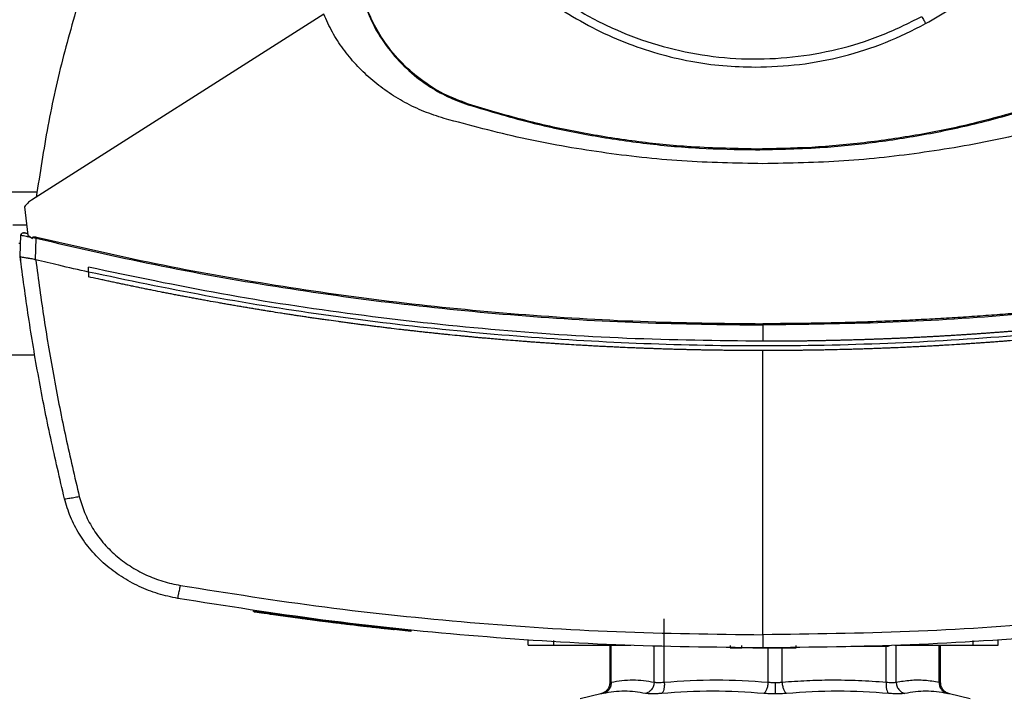
# Model space of a CAD drawing. Extents: x 0.4 to 10.6, y 0.4 to 8.1.
# Drawn here: x 7.2 to 7.5, y 5.9 to 6.1 of the extents above; entities that cross this region are included whole.
import ezdxf

# ---------------------------------------------------------------- set-up
doc = ezdxf.new("R2010")
doc.units = 0
doc.linetypes.add('SLD-SOLID', pattern=[0])
doc.layers.get('0').update_dxf_attribs({"linetype": 'CONTINUOUS'})

msp = doc.modelspace()

# ---------------------------------------------------------------- linework, layer by layer
at = {"color": 7, "linetype": 'SLD-SOLID'}
for p, q in [((7.32667, 6.0972), (7.24414, 6.04466)), ((7.36746, 6.07159), (7.36753, 6.0718)), ((7.44863, 6.05909), (7.44863, 6.05888)), ((7.24214, 6.04274), (7.24304, 6.03477)), ((7.23882, 6.03767), (7.24271, 6.03767)), ((7.24088, 6.02886), (7.24111, 6.03477)), ((7.24251, 6.0353), (7.24226, 6.03534)), ((7.24299, 6.03523), (7.24251, 6.0353)), ((7.24304, 6.03477), (7.24435, 6.03378)), ((7.24435, 6.03378), (7.24441, 6.0341)), ((7.24441, 6.0341), (7.24544, 6.03389)), ((7.24521, 6.02781), (7.24544, 6.03389)), ((7.24087, 6.02886), (7.24092, 6.03021)), ((7.24088, 6.02886), (7.24088, 6.02886)), ((7.24093, 6.03021), (7.24092, 6.03021)), ((7.24106, 6.02746), (7.24104, 6.02746)), ((7.24521, 6.02781), (7.24529, 6.02779)), ((7.26019, 6.02434), (7.26019, 6.02569)), ((7.26019, 6.02434), (7.26019, 6.02299)), ((7.26021, 6.02298), (7.26019, 6.02299)), ((7.45074, 6.00938), (7.45074, 6.00477)), ((7.23647, 6.00093), (7.24507, 6.00093)), ((7.45074, 5.92188), (7.45074, 6.00214)), ((7.30681, 5.9286), (7.30676, 5.92834)), ((7.30694, 5.92858), (7.3069, 5.92832)), ((7.30695, 5.92858), (7.30691, 5.92832)), ((7.30707, 5.92856), (7.30702, 5.9283)), ((7.32977, 5.92548), (7.32942, 5.92553)), ((7.32987, 5.9252), (7.32991, 5.92546)), ((7.33003, 5.92518), (7.33007, 5.92544)), ((7.33016, 5.92517), (7.3302, 5.92543)), ((7.42288, 5.9085), (7.42288, 5.92636)), ((7.33306, 5.92482), (7.33269, 5.92486)), ((7.35133, 5.92305), (7.33273, 5.92512)), ((7.34648, 5.92329), (7.34652, 5.92355)), ((7.3513, 5.92279), (7.34648, 5.92331)), ((7.3513, 5.92279), (7.35133, 5.92305)), ((7.35133, 5.92305), (7.35136, 5.92318)), ((7.38442, 5.91894), (7.38442, 5.92025)), ((7.39164, 5.91894), (7.39164, 5.92025)), ((7.51001, 5.92025), (7.51001, 5.91894)), ((7.51723, 5.91894), (7.51723, 5.92025)), ((7.39164, 5.91894), (7.41344, 5.91894)), ((7.40749, 5.91894), (7.40749, 5.90837)), ((7.41011, 5.91894), (7.41011, 5.91881)), ((7.44149, 5.91881), (7.44149, 5.91815)), ((7.44149, 5.91815), (7.44483, 5.91815)), ((7.44483, 5.91815), (7.44483, 5.91881)), ((7.45331, 5.91815), (7.45469, 5.91815)), ((7.46016, 5.91815), (7.46016, 5.91881)), ((7.47561, 5.91868), (7.48475, 5.91868)), ((7.48643, 5.91881), (7.48643, 5.91868)), ((7.48804, 5.91894), (7.51001, 5.91894)), ((7.49154, 5.91881), (7.49154, 5.91894)), ((7.50094, 5.90836), (7.50094, 5.91894)), ((7.40496, 5.90517), (7.39913, 5.90381)), ((7.50931, 5.90381), (7.50348, 5.90517))]:
    msp.add_line(p, q, dxfattribs=at)
at = {"color": 8, "linetype": 'SLD-SOLID'}
for p, q in [((7.24569, 6.04692), (7.23584, 6.04692)), ((7.24102, 6.03242), (7.24051, 6.03242)), ((7.51222, 5.92029), (7.51236, 5.92008)), ((7.40789, 5.9085), (7.40789, 5.91894)), ((7.42004, 5.9085), (7.42004, 5.91868)), ((7.45221, 5.9085), (7.45221, 5.91815)), ((7.45623, 5.9085), (7.45623, 5.91815)), ((7.48556, 5.9085), (7.48556, 5.91868)), ((7.4884, 5.9085), (7.4884, 5.91881)), ((7.50054, 5.9085), (7.50054, 5.91894))]:
    msp.add_line(p, q, dxfattribs=at)
at = {"color": 7, "linetype": 'SLD-SOLID'}
for points, knots in [([(7.40164, 6.26855), (7.39797, 6.26636), (7.39062, 6.26197), (7.3808, 6.25364), (7.37208, 6.2442), (7.36469, 6.23368), (7.35874, 6.22228), (7.35432, 6.21021), (7.35151, 6.19766), (7.35037, 6.18486), (7.35091, 6.17201), (7.35312, 6.15935), (7.35696, 6.14708), (7.36237, 6.13542), (7.36926, 6.12456), (7.37751, 6.1147), (7.38697, 6.106), (7.39749, 6.0986), (7.40888, 6.09265), (7.42096, 6.08823), (7.4335, 6.08542), (7.44631, 6.08428), (7.45916, 6.08481), (7.47181, 6.08704), (7.48412, 6.09081), (7.49179, 6.09462), (7.49562, 6.09653)], [0, 0, 0, 0, 0.041667, 0.083333, 0.125, 0.166667, 0.208333, 0.25, 0.291667, 0.333333, 0.375, 0.416667, 0.458333, 0.5, 0.541667, 0.583333, 0.625, 0.666667, 0.708333, 0.75, 0.791667, 0.833333, 0.875, 0.916667, 0.958333, 1, 1, 1, 1]), ([(7.34831, 6.18254), (7.3484, 6.17948), (7.34856, 6.17336), (7.34988, 6.16412), (7.35206, 6.15482), (7.35523, 6.14549), (7.35939, 6.13634), (7.36454, 6.12752), (7.37062, 6.11919), (7.37757, 6.11148), (7.38527, 6.10453), (7.39361, 6.09845), (7.40243, 6.0933), (7.41158, 6.08914), (7.42091, 6.08597), (7.43021, 6.08379), (7.43945, 6.08247), (7.44557, 6.08231), (7.44863, 6.08223)], [0, 0, 0, 0, 0.058247, 0.116497, 0.177469, 0.239988, 0.303803, 0.368625, 0.434138, 0.5, 0.565862, 0.631375, 0.696197, 0.760012, 0.822531, 0.883503, 0.94175, 1, 1, 1, 1]), ([(7.49672, 6.09451), (7.49922, 6.09595), (7.50426, 6.09887), (7.51135, 6.10409), (7.51808, 6.10996), (7.52432, 6.1165), (7.53, 6.12364), (7.53503, 6.13129), (7.53933, 6.13937), (7.54287, 6.14777), (7.54562, 6.15639), (7.54754, 6.16511), (7.54873, 6.17383), (7.54887, 6.17965), (7.54894, 6.18254)], [0, 0, 0, 0, 0.080697, 0.162536, 0.245443, 0.329882, 0.414764, 0.5, 0.58523, 0.670112, 0.754557, 0.837458, 0.9193, 1, 1, 1, 1]), ([(7.25872, 6.10516), (7.2568, 6.09863), (7.25296, 6.08557), (7.24852, 6.06564), (7.24648, 6.05221), (7.24545, 6.0455)], [0, 0, 0, 0, 0.333976, 0.667401, 1, 1, 1, 1]), ([(7.33775, 6.10129), (7.33865, 6.0989), (7.34047, 6.09405), (7.34469, 6.08752), (7.34991, 6.08169), (7.35562, 6.07718), (7.36154, 6.07376), (7.36548, 6.07232), (7.36746, 6.07159)], [0, 0, 0, 0, 0.175427, 0.355941, 0.531367, 0.711874, 0.854591, 1, 1, 1, 1]), ([(7.36753, 6.0718), (7.36515, 6.07269), (7.36032, 6.0745), (7.35382, 6.0787), (7.34801, 6.08388), (7.34352, 6.08957), (7.34011, 6.09546), (7.33867, 6.09938), (7.33795, 6.10135)], [0, 0, 0, 0, 0.175427, 0.355941, 0.531367, 0.711874, 0.854591, 1, 1, 1, 1]), ([(7.36065, 6.06774), (7.35875, 6.06836), (7.35495, 6.06959), (7.34957, 6.07217), (7.34452, 6.07524), (7.33989, 6.07883), (7.33572, 6.08286), (7.3321, 6.0873), (7.329, 6.09206), (7.32744, 6.09549), (7.32667, 6.0972)], [0, 0, 0, 0, 0.129118, 0.257262, 0.384252, 0.509991, 0.63439, 0.757464, 0.879287, 1, 1, 1, 1]), ([(7.49562, 6.09653), (7.49582, 6.09615), (7.49619, 6.09548), (7.49656, 6.0948), (7.49672, 6.09451)], [0, 0, 0, 0, 0.560123, 1, 1, 1, 1]), ([(7.44863, 6.08223), (7.45279, 6.08237), (7.46115, 6.08267), (7.4735, 6.08512), (7.48552, 6.08889), (7.493, 6.09264), (7.49672, 6.09451)], [0, 0, 0, 0, 0.249021, 0.5, 0.750979, 1, 1, 1, 1]), ([(7.36746, 6.07159), (7.37366, 6.06974), (7.38484, 6.0664), (7.4014, 6.06296), (7.41696, 6.06062), (7.43273, 6.05915), (7.44332, 6.05897), (7.44863, 6.05888)], [0, 0, 0, 0, 0.234917, 0.424491, 0.614731, 0.807018, 1, 1, 1, 1]), ([(7.44863, 6.05909), (7.44217, 6.05922), (7.4305, 6.05946), (7.41369, 6.06125), (7.39818, 6.06377), (7.38273, 6.0672), (7.3726, 6.07026), (7.36753, 6.0718)], [0, 0, 0, 0, 0.235105, 0.424633, 0.614827, 0.807066, 1, 1, 1, 1]), ([(7.52973, 6.0718), (7.52354, 6.06995), (7.51236, 6.06661), (7.4958, 6.06316), (7.48026, 6.06083), (7.46451, 6.05936), (7.45393, 6.05918), (7.44863, 6.05909)], [0, 0, 0, 0, 0.235105, 0.424633, 0.614827, 0.807066, 1, 1, 1, 1]), ([(7.44863, 6.05888), (7.45509, 6.05901), (7.46676, 6.05925), (7.48358, 6.06104), (7.49911, 6.06356), (7.51457, 6.06699), (7.52471, 6.07006), (7.52979, 6.07159)], [0, 0, 0, 0, 0.234917, 0.424491, 0.614731, 0.807018, 1, 1, 1, 1]), ([(7.45074, 6.05493), (7.44311, 6.05508), (7.42786, 6.05539), (7.40513, 6.05792), (7.38264, 6.06182), (7.36797, 6.06577), (7.36065, 6.06774)], [0, 0, 0, 0, 0.250644, 0.501027, 0.750893, 1, 1, 1, 1]), ([(7.54083, 6.06774), (7.5335, 6.06577), (7.51884, 6.06182), (7.49635, 6.05792), (7.47362, 6.05539), (7.45837, 6.05508), (7.45074, 6.05493)], [0, 0, 0, 0, 0.249107, 0.498973, 0.749356, 1, 1, 1, 1]), ([(7.24414, 6.04466), (7.24375, 6.04439), (7.24299, 6.04385), (7.24242, 6.04311), (7.24214, 6.04274)], [0, 0, 0, 0, 0.5047974, 1, 1, 1, 1]), ([(7.24111, 6.03477), (7.24112, 6.03484), (7.24114, 6.03499), (7.24127, 6.03518), (7.24147, 6.03533), (7.24174, 6.03542), (7.24192, 6.03539), (7.24202, 6.03538)], [0, 0, 0, 0, 0.177204, 0.358457, 0.545548, 0.771778, 1, 1, 1, 1]), ([(7.24111, 6.03477), (7.24114, 6.03476), (7.24121, 6.03475), (7.24177, 6.03464), (7.24258, 6.03448), (7.24328, 6.03433), (7.24364, 6.03426)], [0, 0, 0, 0, 0.250922, 0.501073, 0.750636, 1, 1, 1, 1]), ([(7.24212, 6.03536), (7.24201, 6.03537), (7.2418, 6.0354), (7.2415, 6.03533), (7.24126, 6.03517), (7.24118, 6.03502), (7.24114, 6.03494)], [0, 0, 0, 0, 0.2452, 0.496471, 0.74915, 1, 1, 1, 1]), ([(7.243, 6.03514), (7.24286, 6.03517), (7.24257, 6.03524), (7.24226, 6.03532), (7.24206, 6.03537), (7.24203, 6.03538), (7.24202, 6.03538)], [0, 0, 0, 0, 0.249688, 0.499509, 0.749589, 1, 1, 1, 1]), ([(7.24441, 6.0341), (7.24441, 6.03411), (7.24442, 6.03414), (7.24445, 6.03418), (7.24452, 6.03424), (7.24469, 6.0343), (7.24505, 6.03432), (7.24534, 6.03426), (7.24554, 6.03422)], [0, 0, 0, 0, 0.033037, 0.062423, 0.124317, 0.259483, 0.508428, 1, 1, 1, 1]), ([(7.24544, 6.03389), (7.24546, 6.03395), (7.24549, 6.03407), (7.24552, 6.03417), (7.24554, 6.03422)], [0, 0, 0, 0, 0.497389, 1, 1, 1, 1]), ([(7.24544, 6.03389), (7.25663, 6.03131), (7.27902, 6.02614), (7.31299, 6.0201), (7.3472, 6.0153), (7.38161, 6.01191), (7.41614, 6.00978), (7.4392, 6.00952), (7.45074, 6.00938)], [0, 0, 0, 0, 0.166198, 0.33265, 0.499306, 0.666117, 0.833032, 1, 1, 1, 1]), ([(7.24554, 6.03422), (7.25672, 6.03164), (7.27911, 6.02648), (7.31306, 6.02044), (7.34725, 6.01565), (7.38164, 6.01226), (7.41616, 6.01014), (7.43921, 6.00987), (7.45074, 6.00974)], [0, 0, 0, 0, 0.166186, 0.332649, 0.499302, 0.666105, 0.833036, 1, 1, 1, 1]), ([(7.65594, 6.03422), (7.65568, 6.03416), (7.65439, 6.03385), (7.65207, 6.03329), (7.64897, 6.03256), (7.64587, 6.03184), (7.64276, 6.03113), (7.63966, 6.03043), (7.63655, 6.02975), (7.63343, 6.02907), (7.63032, 6.02841), (7.6272, 6.02776), (7.62408, 6.02712), (7.62096, 6.02649), (7.61784, 6.02588), (7.61471, 6.02527), (7.61158, 6.02468), (7.60845, 6.0241), (7.60427, 6.02334), (7.60009, 6.0226), (7.5959, 6.02189), (7.59276, 6.02136), (7.58962, 6.02085), (7.58648, 6.02035), (7.58333, 6.01986), (7.58018, 6.01938), (7.57703, 6.01891), (7.57388, 6.01846), (7.57073, 6.01801), (7.56757, 6.01758), (7.56441, 6.01716), (7.56126, 6.01675), (7.5581, 6.01636), (7.55494, 6.01597), (7.55177, 6.0156), (7.54861, 6.01523), (7.54544, 6.01488), (7.54228, 6.01454), (7.53911, 6.01422), (7.53594, 6.0139), (7.53277, 6.0136), (7.5296, 6.0133), (7.52643, 6.01302), (7.52326, 6.01275), (7.52008, 6.01249), (7.51691, 6.01225), (7.51373, 6.01201), (7.51055, 6.01179), (7.50738, 6.01158), (7.5042, 6.01137), (7.50102, 6.01119), (7.49784, 6.01101), (7.49466, 6.01084), (7.49148, 6.01069), (7.4883, 6.01055), (7.48512, 6.01042), (7.48194, 6.0103), (7.47875, 6.01019), (7.47557, 6.01009), (7.47239, 6.01001), (7.4692, 6.00993), (7.46602, 6.00987), (7.46283, 6.00982), (7.45965, 6.00978), (7.45562, 6.00975), (7.45265, 6.00974), (7.45074, 6.00974)], [0, 0, 0, 0, 0.003843, 0.019216, 0.03459, 0.049963, 0.065336, 0.080709, 0.096082, 0.111455, 0.126829, 0.142202, 0.157575, 0.172948, 0.188321, 0.203695, 0.219068, 0.234441, 0.249814, 0.280561, 0.295934, 0.311307, 0.32668, 0.342053, 0.357427, 0.3728, 0.388173, 0.403546, 0.418919, 0.434292, 0.449666, 0.465039, 0.480412, 0.495785, 0.511158, 0.526531, 0.541905, 0.557278, 0.572651, 0.588024, 0.603397, 0.618771, 0.634144, 0.649517, 0.66489, 0.680263, 0.695636, 0.71101, 0.726383, 0.741756, 0.757129, 0.772502, 0.787875, 0.803249, 0.818622, 0.833995, 0.849368, 0.864741, 0.880114, 0.895488, 0.910861, 0.926234, 0.941607, 0.95698, 0.972354, 1, 1, 1, 1]), ([(7.65604, 6.03389), (7.64485, 6.03131), (7.62246, 6.02614), (7.58848, 6.0201), (7.55428, 6.0153), (7.51987, 6.01191), (7.48534, 6.00978), (7.46227, 6.00952), (7.45074, 6.00938)], [0, 0, 0, 0, 0.166198, 0.33265, 0.499306, 0.666117, 0.833032, 1, 1, 1, 1]), ([(7.24087, 6.02886), (7.24088, 6.02875), (7.24091, 6.02851), (7.24097, 6.02805), (7.24101, 6.0277), (7.24104, 6.02746)], [0, 0, 0, 0, 0.250006, 0.500015, 1, 1, 1, 1]), ([(7.25343, 5.96031), (7.2521, 5.966), (7.24943, 5.97735), (7.24607, 5.99449), (7.24315, 6.01165), (7.24164, 6.02313), (7.24088, 6.02886)], [0, 0, 0, 0, 0.251341, 0.501802, 0.75136, 1, 1, 1, 1]), ([(7.24088, 6.02885), (7.24094, 6.02878), (7.24105, 6.02864), (7.2418, 6.0285), (7.2426, 6.02838), (7.24351, 6.02825), (7.2443, 6.02813), (7.24498, 6.02789), (7.24521, 6.02781)], [0, 0, 0, 0, 0.2099439, 0.4198047, 0.6320298, 0.6815493, 0.8890673, 1, 1, 1, 1]), ([(7.24529, 6.02779), (7.24604, 6.0222), (7.24754, 6.01101), (7.25041, 5.99428), (7.2537, 5.97757), (7.2563, 5.9665), (7.25761, 5.96095)], [0, 0, 0, 0, 0.2486659, 0.4982327, 0.7486847, 1, 1, 1, 1]), ([(7.26019, 6.02434), (7.2574, 6.02496), (7.25243, 6.02608), (7.24747, 6.02727), (7.24529, 6.02779)], [0, 0, 0, 0, 0.560099, 1, 1, 1, 1]), ([(7.45074, 6.00477), (7.43791, 6.00493), (7.41227, 6.00525), (7.37388, 6.00786), (7.33568, 6.01206), (7.29772, 6.01783), (7.27269, 6.02307), (7.26019, 6.02569)], [0, 0, 0, 0, 0.200318, 0.400556, 0.600634, 0.800474, 1, 1, 1, 1]), ([(7.64129, 6.02569), (7.64119, 6.02567), (7.64072, 6.02556), (7.64005, 6.02541), (7.63928, 6.02524), (7.63871, 6.02512), (7.63794, 6.02495), (7.63717, 6.02478), (7.63641, 6.02461), (7.63583, 6.02449), (7.63506, 6.02432), (7.6343, 6.02416), (7.63353, 6.024), (7.63276, 6.02383), (7.63199, 6.02367), (7.63123, 6.02351), (7.63065, 6.02339), (7.62988, 6.02323), (7.62912, 6.02307), (7.62835, 6.02291), (7.62777, 6.02279), (7.627, 6.02263), (7.62623, 6.02247), (7.62547, 6.02232), (7.6247, 6.02216), (7.62393, 6.022), (7.62316, 6.02185), (7.62258, 6.02173), (7.62181, 6.02158), (7.62104, 6.02143), (7.62027, 6.02128), (7.6197, 6.02116), (7.61893, 6.02101), (7.61816, 6.02086), (7.61739, 6.02071), (7.61662, 6.02056), (7.61584, 6.02042), (7.61507, 6.02027), (7.6145, 6.02016), (7.61373, 6.02001), (7.61295, 6.01987), (7.61218, 6.01972), (7.61161, 6.01961), (7.61083, 6.01947), (7.61006, 6.01933), (7.60929, 6.01919), (7.60852, 6.01904), (7.60775, 6.0189), (7.60698, 6.01876), (7.6064, 6.01866), (7.60562, 6.01852), (7.60485, 6.01838), (7.60408, 6.01824), (7.6035, 6.01814), (7.60273, 6.01801), (7.60196, 6.01787), (7.60118, 6.01774), (7.60041, 6.0176), (7.59964, 6.01747), (7.59886, 6.01734), (7.59828, 6.01724), (7.59751, 6.0171), (7.59674, 6.01697), (7.59596, 6.01684), (7.59538, 6.01675), (7.59461, 6.01662), (7.59383, 6.01649), (7.59306, 6.01636), (7.59229, 6.01624), (7.59151, 6.01611), (7.59074, 6.01598), (7.59016, 6.01589), (7.58938, 6.01577), (7.58861, 6.01564), (7.58783, 6.01552), (7.58725, 6.01543), (7.58648, 6.01531), (7.5857, 6.01519), (7.58493, 6.01507), (7.58415, 6.01495), (7.58337, 6.01483), (7.5826, 6.01471), (7.58202, 6.01462), (7.58124, 6.0145), (7.58047, 6.01439), (7.57969, 6.01427), (7.57911, 6.01419), (7.57833, 6.01407), (7.57756, 6.01396), (7.57678, 6.01385), (7.576, 6.01373), (7.57523, 6.01362), (7.57445, 6.01351), (7.57387, 6.01343), (7.57309, 6.01332), (7.57231, 6.01321), (7.57154, 6.0131), (7.57095, 6.01302), (7.57018, 6.01291), (7.5694, 6.01281), (7.56862, 6.0127), (7.56784, 6.0126), (7.56707, 6.01249), (7.56629, 6.01239), (7.56571, 6.01231), (7.56493, 6.01221), (7.56415, 6.01211), (7.56337, 6.01201), (7.56259, 6.01191), (7.56182, 6.01181), (7.56104, 6.01171), (7.56045, 6.01164), (7.55967, 6.01154), (7.5589, 6.01144), (7.55812, 6.01134), (7.55753, 6.01127), (7.55676, 6.01118), (7.55598, 6.01108), (7.5552, 6.01099), (7.55442, 6.0109), (7.55364, 6.01081), (7.55286, 6.01071), (7.55228, 6.01065), (7.5515, 6.01056), (7.55072, 6.01047), (7.54994, 6.01038), (7.54935, 6.01031), (7.54857, 6.01022), (7.54779, 6.01014), (7.54701, 6.01005), (7.54623, 6.00996), (7.54545, 6.00988), (7.54467, 6.0098), (7.54409, 6.00973), (7.54331, 6.00965), (7.54253, 6.00957), (7.54175, 6.00949), (7.54097, 6.00941), (7.54019, 6.00933), (7.53941, 6.00925), (7.53882, 6.00919), (7.53804, 6.00911), (7.53726, 6.00903), (7.53648, 6.00895), (7.53589, 6.0089), (7.53511, 6.00882), (7.53433, 6.00875), (7.53355, 6.00867), (7.53277, 6.0086), (7.53199, 6.00853), (7.53121, 6.00845), (7.53062, 6.0084), (7.52984, 6.00833), (7.52906, 6.00826), (7.52828, 6.00819), (7.52769, 6.00814), (7.52691, 6.00807), (7.52613, 6.008), (7.52535, 6.00794), (7.52457, 6.00787), (7.52378, 6.0078), (7.523, 6.00774), (7.52242, 6.00769), (7.52163, 6.00763), (7.52085, 6.00756), (7.52007, 6.0075), (7.51929, 6.00744), (7.51851, 6.00738), (7.51772, 6.00732), (7.51714, 6.00728), (7.51635, 6.00722), (7.51557, 6.00716), (7.51479, 6.0071), (7.5142, 6.00706), (7.51342, 6.007), (7.51264, 6.00695), (7.51185, 6.00689), (7.51107, 6.00684), (7.51029, 6.00678), (7.50951, 6.00673), (7.50892, 6.00669), (7.50814, 6.00664), (7.50735, 6.00659), (7.50657, 6.00654), (7.50598, 6.0065), (7.5052, 6.00645), (7.50442, 6.00641), (7.50363, 6.00636), (7.50285, 6.00631), (7.50207, 6.00627), (7.50129, 6.00622), (7.5007, 6.00619), (7.49991, 6.00614), (7.49913, 6.0061), (7.49835, 6.00606), (7.49756, 6.00601), (7.49678, 6.00597), (7.496, 6.00593), (7.49541, 6.0059), (7.49463, 6.00586), (7.49384, 6.00582), (7.49306, 6.00579), (7.49247, 6.00576), (7.49169, 6.00572), (7.4909, 6.00568), (7.49012, 6.00565), (7.48934, 6.00561), (7.48855, 6.00558), (7.48777, 6.00555), (7.48718, 6.00552), (7.4864, 6.00549), (7.48561, 6.00546), (7.48483, 6.00543), (7.48405, 6.0054), (7.48326, 6.00537), (7.48248, 6.00534), (7.48189, 6.00532), (7.48111, 6.00529), (7.48032, 6.00526), (7.47954, 6.00524), (7.47895, 6.00522), (7.47817, 6.00519), (7.47738, 6.00517), (7.4766, 6.00515), (7.47581, 6.00512), (7.47503, 6.0051), (7.47424, 6.00508), (7.47366, 6.00507), (7.47287, 6.00505), (7.47209, 6.00503), (7.4713, 6.00501), (7.47052, 6.00499), (7.46973, 6.00497), (7.46895, 6.00496), (7.46836, 6.00494), (7.46758, 6.00493), (7.46679, 6.00491), (7.46601, 6.0049), (7.46542, 6.00489), (7.46464, 6.00488), (7.46385, 6.00487), (7.46307, 6.00485), (7.46228, 6.00484), (7.4615, 6.00483), (7.46071, 6.00482), (7.46013, 6.00482), (7.45934, 6.00481), (7.45856, 6.0048), (7.45777, 6.0048), (7.45699, 6.00479), (7.4562, 6.00478), (7.45542, 6.00478), (7.45483, 6.00478), (7.45405, 6.00477), (7.45326, 6.00477), (7.45248, 6.00477), (7.4517, 6.00477), (7.45112, 6.00477), (7.45074, 6.00477)], [0, 0, 0, 0, 0.001532, 0.007658, 0.010721, 0.013784, 0.016848, 0.022974, 0.026037, 0.029101, 0.032164, 0.03829, 0.041353, 0.044417, 0.050543, 0.053606, 0.05667, 0.059733, 0.065859, 0.068922, 0.071986, 0.075049, 0.081175, 0.084239, 0.087302, 0.093428, 0.096491, 0.099555, 0.102618, 0.108744, 0.111808, 0.114871, 0.117934, 0.12406, 0.127124, 0.130187, 0.136313, 0.139377, 0.14244, 0.145503, 0.151629, 0.154693, 0.157756, 0.160819, 0.166946, 0.170009, 0.173072, 0.179198, 0.182262, 0.185325, 0.188388, 0.194515, 0.197578, 0.200641, 0.203704, 0.209831, 0.212894, 0.215957, 0.222084, 0.225147, 0.22821, 0.231273, 0.2374, 0.240463, 0.243526, 0.246589, 0.252716, 0.255779, 0.258842, 0.264969, 0.268032, 0.271095, 0.274158, 0.280285, 0.283348, 0.286411, 0.289474, 0.295601, 0.298664, 0.301727, 0.307854, 0.310917, 0.31398, 0.317043, 0.32317, 0.326233, 0.329296, 0.332359, 0.338486, 0.341549, 0.344612, 0.350739, 0.353802, 0.356865, 0.359929, 0.366055, 0.369118, 0.372181, 0.375245, 0.381371, 0.384434, 0.387497, 0.393624, 0.396687, 0.39975, 0.402814, 0.40894, 0.412003, 0.415066, 0.421193, 0.424256, 0.427319, 0.430383, 0.436509, 0.439572, 0.442635, 0.445699, 0.451825, 0.454888, 0.457952, 0.464078, 0.467141, 0.470204, 0.473268, 0.479394, 0.482457, 0.485521, 0.488584, 0.49471, 0.497773, 0.500837, 0.506963, 0.510026, 0.51309, 0.516153, 0.522279, 0.525342, 0.528406, 0.534532, 0.537595, 0.540659, 0.543722, 0.549848, 0.552911, 0.555975, 0.559038, 0.565164, 0.568228, 0.571291, 0.577417, 0.58048, 0.583544, 0.586607, 0.592733, 0.595797, 0.59886, 0.601923, 0.608049, 0.611113, 0.614176, 0.620302, 0.623366, 0.626429, 0.629492, 0.635618, 0.638682, 0.641745, 0.647871, 0.650935, 0.653998, 0.657061, 0.663187, 0.666251, 0.669314, 0.672377, 0.678504, 0.681567, 0.68463, 0.690756, 0.69382, 0.696883, 0.699946, 0.706073, 0.709136, 0.712199, 0.715262, 0.721389, 0.724452, 0.727515, 0.733642, 0.736705, 0.739768, 0.742831, 0.748958, 0.752021, 0.755084, 0.761211, 0.764274, 0.767337, 0.7704, 0.776527, 0.77959, 0.782653, 0.785716, 0.791843, 0.794906, 0.797969, 0.804096, 0.807159, 0.810222, 0.813285, 0.819412, 0.822475, 0.825538, 0.831665, 0.834728, 0.837791, 0.840854, 0.846981, 0.850044, 0.853107, 0.85617, 0.862297, 0.86536, 0.868423, 0.87455, 0.877613, 0.880676, 0.883739, 0.889866, 0.892929, 0.895992, 0.902119, 0.905182, 0.908245, 0.911308, 0.917435, 0.920498, 0.923561, 0.926624, 0.932751, 0.935814, 0.938877, 0.945004, 0.948067, 0.95113, 0.954193, 0.96032, 0.963383, 0.966446, 0.972573, 0.975636, 0.978699, 0.981762, 0.987889, 0.990952, 0.994015, 1, 1, 1, 1]), ([(7.64129, 6.02434), (7.62962, 6.02189), (7.60627, 6.01698), (7.57087, 6.01145), (7.53525, 6.00727), (7.49946, 6.00456), (7.46357, 6.0033), (7.42834, 6.00351), (7.39383, 6.00508), (7.36011, 6.0079), (7.32656, 6.01205), (7.2932, 6.01738), (7.27119, 6.02202), (7.26019, 6.02434)], [0, 0, 0, 0, 0.093107, 0.186353, 0.279707, 0.373136, 0.46661, 0.560096, 0.648221, 0.736301, 0.824308, 0.912217, 1, 1, 1, 1]), ([(7.45074, 6.00214), (7.45062, 6.00214), (7.45005, 6.00214), (7.44856, 6.00214), (7.44672, 6.00215), (7.44488, 6.00216), (7.4435, 6.00217), (7.44212, 6.00218), (7.44074, 6.0022), (7.43936, 6.00222), (7.43798, 6.00223), (7.43661, 6.00226), (7.43523, 6.00228), (7.43385, 6.0023), (7.43201, 6.00234), (7.43017, 6.00238), (7.42833, 6.00243), (7.42695, 6.00246), (7.42558, 6.0025), (7.4242, 6.00254), (7.42282, 6.00258), (7.42144, 6.00263), (7.42006, 6.00268), (7.41869, 6.00272), (7.41731, 6.00278), (7.41593, 6.00283), (7.41409, 6.0029), (7.41226, 6.00298), (7.41042, 6.00306), (7.40904, 6.00313), (7.40766, 6.00319), (7.40629, 6.00326), (7.40491, 6.00333), (7.40353, 6.0034), (7.40216, 6.00348), (7.40078, 6.00356), (7.3994, 6.00364), (7.39757, 6.00374), (7.39573, 6.00386), (7.3939, 6.00397), (7.39252, 6.00406), (7.39114, 6.00415), (7.38977, 6.00425), (7.38839, 6.00435), (7.38702, 6.00444), (7.38564, 6.00454), (7.38427, 6.00465), (7.38289, 6.00475), (7.38106, 6.00489), (7.37923, 6.00504), (7.37739, 6.00519), (7.37602, 6.00531), (7.37465, 6.00543), (7.37327, 6.00555), (7.3719, 6.00567), (7.37052, 6.00579), (7.36915, 6.00592), (7.36778, 6.00605), (7.36641, 6.00618), (7.36458, 6.00636), (7.36275, 6.00654), (7.36092, 6.00672), (7.35955, 6.00686), (7.35817, 6.00701), (7.3568, 6.00715), (7.35543, 6.0073), (7.35406, 6.00745), (7.35269, 6.0076), (7.35132, 6.00776), (7.34995, 6.00791), (7.34812, 6.00812), (7.3463, 6.00834), (7.34447, 6.00856), (7.3431, 6.00873), (7.34173, 6.0089), (7.34037, 6.00907), (7.339, 6.00924), (7.33763, 6.00942), (7.33626, 6.0096), (7.3349, 6.00978), (7.33353, 6.00996), (7.33216, 6.01014), (7.33034, 6.01039), (7.32852, 6.01064), (7.3267, 6.0109), (7.32533, 6.0111), (7.32397, 6.01129), (7.3226, 6.01149), (7.32124, 6.01169), (7.31988, 6.0119), (7.31851, 6.0121), (7.31715, 6.01231), (7.31579, 6.01252), (7.31397, 6.0128), (7.31215, 6.01309), (7.31034, 6.01338), (7.30898, 6.0136), (7.30762, 6.01383), (7.30626, 6.01405), (7.3049, 6.01428), (7.30354, 6.01451), (7.30218, 6.01474), (7.30082, 6.01497), (7.29946, 6.01521), (7.2981, 6.01545), (7.29629, 6.01577), (7.29448, 6.01609), (7.29267, 6.01642), (7.29132, 6.01667), (7.28996, 6.01692), (7.2886, 6.01717), (7.28725, 6.01743), (7.28589, 6.01768), (7.28454, 6.01794), (7.28319, 6.0182), (7.28183, 6.01847), (7.28003, 6.01882), (7.27822, 6.01918), (7.27642, 6.01954), (7.27507, 6.01982), (7.27372, 6.02009), (7.27237, 6.02037), (7.27102, 6.02065), (7.26967, 6.02094), (7.26832, 6.02122), (7.26697, 6.02151), (7.26562, 6.0218), (7.26428, 6.02209), (7.26247, 6.02248), (7.26112, 6.02278), (7.26021, 6.02298)], [0, 0, 0, 0, 0.001795, 0.008976, 0.023337, 0.030517, 0.037698, 0.044879, 0.052059, 0.05924, 0.06642, 0.073601, 0.080781, 0.087962, 0.095142, 0.109504, 0.116684, 0.123865, 0.131045, 0.138226, 0.145406, 0.152587, 0.159768, 0.166948, 0.174129, 0.181309, 0.18849, 0.202851, 0.210031, 0.217212, 0.224393, 0.231573, 0.238754, 0.245934, 0.253115, 0.260295, 0.267476, 0.274657, 0.289018, 0.296198, 0.303379, 0.310559, 0.31774, 0.32492, 0.332101, 0.339282, 0.346462, 0.353643, 0.360823, 0.375184, 0.382365, 0.389546, 0.396726, 0.403907, 0.411087, 0.418268, 0.425448, 0.432629, 0.439809, 0.44699, 0.461351, 0.468532, 0.475712, 0.482893, 0.490073, 0.497254, 0.504435, 0.511615, 0.518796, 0.525976, 0.533157, 0.547518, 0.554698, 0.561879, 0.56906, 0.57624, 0.583421, 0.590601, 0.597782, 0.604962, 0.612143, 0.619324, 0.626504, 0.640865, 0.648046, 0.655226, 0.662407, 0.669587, 0.676768, 0.683949, 0.691129, 0.69831, 0.70549, 0.712671, 0.727032, 0.734213, 0.741393, 0.748574, 0.755754, 0.762935, 0.770115, 0.777296, 0.784476, 0.791657, 0.798838, 0.806018, 0.820379, 0.82756, 0.83474, 0.841921, 0.849102, 0.856282, 0.863463, 0.870643, 0.877824, 0.885004, 0.892185, 0.906546, 0.913727, 0.920907, 0.928088, 0.935268, 0.942449, 0.949629, 0.95681, 0.963991, 0.971171, 0.978352, 0.985532, 1, 1, 1, 1]), ([(7.64129, 6.02299), (7.64118, 6.02296), (7.64062, 6.02284), (7.63916, 6.02251), (7.63737, 6.02212), (7.63557, 6.02174), (7.63423, 6.02145), (7.63288, 6.02116), (7.63154, 6.02088), (7.63019, 6.0206), (7.62884, 6.02032), (7.62749, 6.02004), (7.62614, 6.01976), (7.62479, 6.01949), (7.62344, 6.01922), (7.62164, 6.01886), (7.61984, 6.01851), (7.61804, 6.01816), (7.61669, 6.01789), (7.61534, 6.01764), (7.61399, 6.01738), (7.61263, 6.01713), (7.61128, 6.01687), (7.60993, 6.01662), (7.60857, 6.01638), (7.60722, 6.01613), (7.60541, 6.01581), (7.6036, 6.01549), (7.6018, 6.01517), (7.60044, 6.01493), (7.59908, 6.0147), (7.59773, 6.01447), (7.59637, 6.01424), (7.59501, 6.01402), (7.59365, 6.01379), (7.59229, 6.01357), (7.59093, 6.01335), (7.58912, 6.01306), (7.58731, 6.01277), (7.5855, 6.01249), (7.58414, 6.01228), (7.58277, 6.01207), (7.58141, 6.01187), (7.58005, 6.01167), (7.57869, 6.01147), (7.57733, 6.01127), (7.57597, 6.01107), (7.5746, 6.01088), (7.57324, 6.01068), (7.57142, 6.01043), (7.5696, 6.01018), (7.56778, 6.00994), (7.56642, 6.00975), (7.56506, 6.00957), (7.56369, 6.0094), (7.56232, 6.00922), (7.56096, 6.00905), (7.55959, 6.00888), (7.55823, 6.00871), (7.55686, 6.00854), (7.55504, 6.00832), (7.55322, 6.00811), (7.55139, 6.0079), (7.55002, 6.00774), (7.54866, 6.00759), (7.54729, 6.00744), (7.54592, 6.00729), (7.54455, 6.00714), (7.54318, 6.00699), (7.54181, 6.00685), (7.54044, 6.00671), (7.53862, 6.00652), (7.53679, 6.00634), (7.53496, 6.00617), (7.53359, 6.00604), (7.53222, 6.00591), (7.53085, 6.00578), (7.52948, 6.00566), (7.52811, 6.00554), (7.52674, 6.00542), (7.52537, 6.0053), (7.524, 6.00519), (7.52217, 6.00503), (7.52034, 6.00489), (7.51851, 6.00475), (7.51714, 6.00464), (7.51576, 6.00454), (7.51439, 6.00444), (7.51302, 6.00434), (7.51164, 6.00424), (7.51027, 6.00415), (7.5089, 6.00406), (7.50752, 6.00397), (7.50569, 6.00385), (7.50386, 6.00374), (7.50203, 6.00363), (7.50065, 6.00355), (7.49928, 6.00348), (7.4979, 6.0034), (7.49653, 6.00333), (7.49515, 6.00326), (7.49378, 6.00319), (7.4924, 6.00313), (7.49103, 6.00306), (7.4892, 6.00298), (7.48736, 6.0029), (7.48553, 6.00283), (7.48415, 6.00277), (7.48278, 6.00272), (7.4814, 6.00267), (7.48003, 6.00263), (7.47865, 6.00258), (7.47727, 6.00254), (7.4759, 6.0025), (7.47452, 6.00246), (7.47269, 6.00241), (7.47085, 6.00237), (7.46902, 6.00233), (7.46764, 6.0023), (7.46626, 6.00228), (7.46489, 6.00226), (7.46351, 6.00223), (7.46214, 6.00222), (7.46076, 6.0022), (7.45938, 6.00218), (7.45755, 6.00217), (7.45571, 6.00216), (7.45388, 6.00215), (7.45237, 6.00214), (7.45133, 6.00214), (7.45074, 6.00214)], [0, 0, 0, 0, 0.001792, 0.008959, 0.023293, 0.03046, 0.037627, 0.044794, 0.05196, 0.059127, 0.066294, 0.073461, 0.080628, 0.087795, 0.094962, 0.102129, 0.116463, 0.12363, 0.130797, 0.137964, 0.145131, 0.152298, 0.159465, 0.166632, 0.173799, 0.180966, 0.188133, 0.202467, 0.209634, 0.216801, 0.223968, 0.231134, 0.238301, 0.245468, 0.252635, 0.259802, 0.266969, 0.274136, 0.28847, 0.295637, 0.302804, 0.309971, 0.317138, 0.324305, 0.331472, 0.338639, 0.345806, 0.352973, 0.36014, 0.367307, 0.381641, 0.388808, 0.395975, 0.403142, 0.410309, 0.417475, 0.424642, 0.431809, 0.438976, 0.446143, 0.45331, 0.467644, 0.474811, 0.481978, 0.489145, 0.496312, 0.503479, 0.510646, 0.517813, 0.52498, 0.532147, 0.539314, 0.553648, 0.560815, 0.567982, 0.575149, 0.582316, 0.589483, 0.596649, 0.603816, 0.610983, 0.61815, 0.625317, 0.639651, 0.646818, 0.653985, 0.661152, 0.668319, 0.675486, 0.682653, 0.68982, 0.696987, 0.704154, 0.711321, 0.725655, 0.732822, 0.739989, 0.747156, 0.754323, 0.76149, 0.768657, 0.775823, 0.78299, 0.790157, 0.797324, 0.811658, 0.818825, 0.825992, 0.833159, 0.840326, 0.847493, 0.85466, 0.861827, 0.868994, 0.876161, 0.883328, 0.897662, 0.904829, 0.911996, 0.919163, 0.92633, 0.933497, 0.940664, 0.947831, 0.954998, 0.962164, 0.976498, 0.983665, 0.990832, 1, 1, 1, 1]), ([(7.45074, 6.00974), (7.45074, 6.00968), (7.45074, 6.00957), (7.45074, 6.00944), (7.45074, 6.00938)], [0, 0, 0, 0, 0.562553, 1, 1, 1, 1]), ([(7.25343, 5.96031), (7.2535, 5.9603), (7.25364, 5.96027), (7.25461, 5.96041), (7.25598, 5.96064), (7.25706, 5.96085), (7.25761, 5.96095)], [0, 0, 0, 0, 0.2472354, 0.4961563, 0.7473292, 1, 1, 1, 1]), ([(7.28544, 5.93214), (7.28357, 5.93253), (7.27983, 5.93331), (7.27447, 5.93542), (7.26942, 5.93818), (7.26484, 5.94162), (7.26083, 5.94566), (7.25754, 5.9502), (7.25496, 5.95509), (7.25394, 5.95858), (7.25343, 5.96031)], [0, 0, 0, 0, 0.126675, 0.253976, 0.381387, 0.50832, 0.634171, 0.758327, 0.880329, 1, 1, 1, 1]), ([(7.25761, 5.96095), (7.25806, 5.95941), (7.25897, 5.95629), (7.26127, 5.95193), (7.26421, 5.94787), (7.26779, 5.94427), (7.27189, 5.94119), (7.27639, 5.93873), (7.28118, 5.93685), (7.28452, 5.93615), (7.28619, 5.9358)], [0, 0, 0, 0, 0.1196722, 0.2416741, 0.3658286, 0.4916778, 0.6186092, 0.7460199, 0.8733225, 1, 1, 1, 1]), ([(7.28544, 5.93214), (7.28545, 5.93219), (7.28547, 5.9323), (7.28564, 5.93313), (7.28585, 5.93414), (7.28604, 5.93507), (7.28614, 5.93556), (7.28619, 5.9358)], [0, 0, 0, 0, 0.256776, 0.509568, 0.756469, 0.878599, 1, 1, 1, 1]), ([(7.28619, 5.9358), (7.29977, 5.93365), (7.32695, 5.92935), (7.36806, 5.92513), (7.40935, 5.92238), (7.43694, 5.92205), (7.45074, 5.92188)], [0, 0, 0, 0, 0.249432, 0.499351, 0.749594, 1, 1, 1, 1]), ([(7.61529, 5.9358), (7.60171, 5.93365), (7.57452, 5.92935), (7.53342, 5.92513), (7.49213, 5.92238), (7.46454, 5.92205), (7.45074, 5.92188)], [0, 0, 0, 0, 0.249432, 0.499351, 0.749594, 1, 1, 1, 1]), ([(7.45074, 5.91815), (7.43688, 5.91832), (7.40916, 5.91866), (7.36768, 5.92141), (7.32639, 5.92566), (7.29908, 5.92998), (7.28544, 5.93214)], [0, 0, 0, 0, 0.250407, 0.50065, 0.750569, 1, 1, 1, 1]), ([(7.61604, 5.93214), (7.6024, 5.92998), (7.57509, 5.92566), (7.5338, 5.92141), (7.49232, 5.91866), (7.4646, 5.91832), (7.45074, 5.91815)], [0, 0, 0, 0, 0.249431, 0.49935, 0.749593, 1, 1, 1, 1]), ([(7.32985, 5.92521), (7.32985, 5.92521), (7.32985, 5.92521), (7.32963, 5.92523), (7.3291, 5.9253), (7.32842, 5.92538), (7.3275, 5.9255), (7.32649, 5.92563), (7.32535, 5.92577), (7.32413, 5.92593), (7.32281, 5.9261), (7.32142, 5.92629), (7.31957, 5.92653), (7.31723, 5.92685), (7.31441, 5.92724), (7.31174, 5.92762), (7.31004, 5.92786), (7.30901, 5.92801), (7.30823, 5.92813), (7.30772, 5.9282), (7.30719, 5.92828), (7.30698, 5.92831), (7.30706, 5.9283), (7.30709, 5.92829)], [0, 0, 0, 0, 0.052599, 0.139432, 0.190462, 0.24228, 0.279694, 0.316612, 0.34909, 0.379055, 0.409018, 0.438958, 0.468871, 0.525436, 0.583897, 0.644069, 0.704252, 0.735087, 0.765904, 0.82305, 0.851523, 0.965656, 1, 1, 1, 1]), ([(7.30721, 5.92854), (7.30717, 5.92855), (7.30711, 5.92856), (7.30777, 5.92846), (7.30885, 5.9283), (7.31005, 5.92813), (7.3117, 5.92789), (7.31378, 5.92759), (7.31608, 5.92727), (7.31843, 5.92695), (7.32078, 5.92664), (7.32305, 5.92634), (7.32511, 5.92607), (7.32676, 5.92586), (7.328, 5.9257), (7.32913, 5.92556), (7.32982, 5.92547), (7.32987, 5.92547), (7.32989, 5.92547)], [0, 0, 0, 0, 0.115082, 0.209212, 0.256718, 0.30462, 0.352689, 0.400894, 0.449437, 0.498108, 0.546709, 0.595193, 0.643387, 0.691311, 0.739015, 0.786512, 0.881602, 1, 1, 1, 1]), ([(7.31181, 5.92761), (7.31179, 5.92761), (7.31169, 5.92763), (7.31155, 5.92765), (7.31155, 5.92765), (7.31155, 5.92765)], [0, 0, 0, 0, 0.129764, 0.648948, 1, 1, 1, 1]), ([(7.32516, 5.9258), (7.32517, 5.9258), (7.3252, 5.92579), (7.32501, 5.92582), (7.32451, 5.92588), (7.32427, 5.92591)], [0, 0, 0, 0, 0.052331, 0.526303, 1, 1, 1, 1]), ([(7.32942, 5.92553), (7.33053, 5.92539), (7.33269, 5.92512), (7.33627, 5.9247), (7.33935, 5.92434), (7.34188, 5.92406), (7.34345, 5.92388), (7.34453, 5.92377), (7.34545, 5.92367), (7.34623, 5.92358), (7.34656, 5.92355), (7.3465, 5.92355), (7.34649, 5.92356)], [0, 0, 0, 0, 0.186255, 0.362633, 0.541082, 0.631024, 0.720438, 0.765038, 0.809432, 0.897365, 0.98498, 1, 1, 1, 1]), ([(7.34644, 5.9233), (7.34645, 5.92329), (7.34655, 5.92328), (7.34607, 5.92334), (7.34492, 5.92346), (7.34326, 5.92364), (7.34069, 5.92392), (7.33829, 5.9242), (7.33588, 5.92448), (7.33341, 5.92477), (7.33144, 5.92501), (7.33016, 5.92517)], [0, 0, 0, 0, 0.019972, 0.131774, 0.228309, 0.310768, 0.411296, 0.609345, 0.667288, 0.783275, 1, 1, 1, 1]), ([(7.45074, 5.92188), (7.45074, 5.92164), (7.45074, 5.92114), (7.45074, 5.92019), (7.45074, 5.91916), (7.45074, 5.91832), (7.45074, 5.91821), (7.45074, 5.91815)], [0, 0, 0, 0, 0.121178, 0.243123, 0.489857, 0.742822, 1, 1, 1, 1]), ([(7.38442, 5.91894), (7.38449, 5.91894), (7.38465, 5.91894), (7.38582, 5.91894), (7.38758, 5.91894), (7.38962, 5.91894), (7.39103, 5.91894), (7.39164, 5.91894)], [0, 0, 0, 0, 0.206001, 0.411922, 0.621575, 0.83663, 1, 1, 1, 1]), ([(7.44834, 5.91815), (7.44794, 5.91815), (7.44689, 5.91815), (7.44563, 5.91815), (7.44506, 5.91815), (7.44483, 5.91815)], [0, 0, 0, 0, 0.26306, 0.695201, 1, 1, 1, 1]), ([(7.44794, 5.91815), (7.44795, 5.91815), (7.44797, 5.91815), (7.4482, 5.91815), (7.44874, 5.91815), (7.4497, 5.91815), (7.45082, 5.91815), (7.45195, 5.91815), (7.45291, 5.91815), (7.45345, 5.91815), (7.45368, 5.91815), (7.4537, 5.91815), (7.45371, 5.91815)], [0, 0, 0, 0, 0.061898, 0.123881, 0.248069, 0.373574, 0.500001, 0.626428, 0.751933, 0.876121, 0.938146, 1, 1, 1, 1]), ([(7.45469, 5.91815), (7.45509, 5.91815), (7.45652, 5.91815), (7.45862, 5.91815), (7.45966, 5.91815), (7.46016, 5.91815)], [0, 0, 0, 0, 0.168703, 0.602573, 1, 1, 1, 1]), ([(7.48475, 5.91868), (7.48492, 5.91868), (7.48525, 5.91868), (7.4857, 5.91868), (7.48602, 5.91868), (7.48618, 5.91868), (7.48619, 5.91868), (7.4862, 5.91868)], [0, 0, 0, 0, 0.223878, 0.447854, 0.668, 0.882663, 1, 1, 1, 1]), ([(7.51001, 5.91894), (7.51084, 5.91894), (7.51251, 5.91894), (7.51472, 5.91894), (7.51634, 5.91894), (7.51713, 5.91894), (7.5172, 5.91894), (7.51723, 5.91894)], [0, 0, 0, 0, 0.223474, 0.447047, 0.666346, 0.879774, 1, 1, 1, 1]), ([(7.40789, 5.9085), (7.40991, 5.9088), (7.41396, 5.90942), (7.41801, 5.9088), (7.42004, 5.9085)], [0, 0, 0, 0, 0.499983, 1, 1, 1, 1]), ([(7.42288, 5.9085), (7.42777, 5.9088), (7.43754, 5.90942), (7.44732, 5.9088), (7.45221, 5.9085)], [0, 0, 0, 0, 0.499963, 1, 1, 1, 1]), ([(7.45623, 5.9085), (7.45855, 5.90866), (7.46313, 5.90899), (7.47031, 5.90916), (7.47777, 5.90904), (7.48295, 5.90868), (7.48556, 5.9085)], [0, 0, 0, 0, 0.237848, 0.469034, 0.733739, 1, 1, 1, 1]), ([(7.4884, 5.9085), (7.48974, 5.90871), (7.49241, 5.90914), (7.49647, 5.90915), (7.49917, 5.90872), (7.50054, 5.9085)], [0, 0, 0, 0, 0.332465, 0.659486, 1, 1, 1, 1]), ([(7.40749, 5.90837), (7.40746, 5.90801), (7.40738, 5.90726), (7.40681, 5.90627), (7.40595, 5.90549), (7.40524, 5.90527), (7.4049, 5.90516)], [0, 0, 0, 0, 0.242882, 0.500344, 0.757617, 1, 1, 1, 1]), ([(7.40789, 5.9085), (7.40787, 5.90814), (7.40782, 5.9074), (7.40733, 5.90641), (7.40657, 5.90564), (7.40592, 5.90541), (7.40561, 5.9053)], [0, 0, 0, 0, 0.242716, 0.500002, 0.757288, 1, 1, 1, 1]), ([(7.41757, 5.9053), (7.4156, 5.90561), (7.41164, 5.90622), (7.40762, 5.90561), (7.40561, 5.9053)], [0, 0, 0, 0, 0.5, 1, 1, 1, 1]), ([(7.42004, 5.9085), (7.42, 5.90814), (7.41991, 5.9074), (7.41935, 5.90641), (7.41855, 5.90564), (7.41789, 5.90541), (7.41757, 5.9053)], [0, 0, 0, 0, 0.2427149, 0.5000008, 0.7572863, 1, 1, 1, 1]), ([(7.42004, 5.9085), (7.42019, 5.90846), (7.42049, 5.90839), (7.42116, 5.90836), (7.42195, 5.90839), (7.42257, 5.90846), (7.42288, 5.9085)], [0, 0, 0, 0, 0.250466, 0.499996, 0.74953, 1, 1, 1, 1]), ([(7.42288, 5.9085), (7.42289, 5.90814), (7.42292, 5.9074), (7.42277, 5.90641), (7.4225, 5.90564), (7.42224, 5.90541), (7.42212, 5.9053)], [0, 0, 0, 0, 0.242716, 0.5000007, 0.7572853, 1, 1, 1, 1]), ([(7.451, 5.9053), (7.4462, 5.90561), (7.43658, 5.90622), (7.42694, 5.90561), (7.42212, 5.9053)], [0, 0, 0, 0, 0.5, 1, 1, 1, 1]), ([(7.45221, 5.9085), (7.45217, 5.90814), (7.45209, 5.9074), (7.4518, 5.90641), (7.45143, 5.90564), (7.45114, 5.90541), (7.451, 5.9053)], [0, 0, 0, 0, 0.242716, 0.499999, 0.757286, 1, 1, 1, 1]), ([(7.45221, 5.9085), (7.45253, 5.90846), (7.45318, 5.90838), (7.45387, 5.90837), (7.45422, 5.90837)], [0, 0, 0, 0, 0.502825, 1, 1, 1, 1]), ([(7.45422, 5.90837), (7.45456, 5.90837), (7.45525, 5.90838), (7.4559, 5.90846), (7.45623, 5.9085)], [0, 0, 0, 0, 0.497159, 1, 1, 1, 1]), ([(7.45422, 5.90837), (7.45422, 5.90801), (7.45422, 5.90728), (7.45422, 5.9063), (7.45422, 5.90552), (7.45422, 5.90529), (7.45422, 5.90517)], [0, 0, 0, 0, 0.242446, 0.499446, 0.756746, 1, 1, 1, 1]), ([(7.45743, 5.9053), (7.45729, 5.90541), (7.45701, 5.90564), (7.45663, 5.90641), (7.45634, 5.9074), (7.45626, 5.90814), (7.45623, 5.9085)], [0, 0, 0, 0, 0.2427181, 0.4999991, 0.7572851, 1, 1, 1, 1]), ([(7.48632, 5.9053), (7.4815, 5.90561), (7.47185, 5.90622), (7.46224, 5.90561), (7.45743, 5.9053)], [0, 0, 0, 0, 0.500001, 1, 1, 1, 1]), ([(7.48556, 5.9085), (7.48554, 5.90814), (7.48552, 5.9074), (7.48567, 5.90641), (7.48594, 5.90564), (7.48619, 5.90541), (7.48632, 5.9053)], [0, 0, 0, 0, 0.242715, 0.500002, 0.757288, 1, 1, 1, 1]), ([(7.48556, 5.9085), (7.48587, 5.90846), (7.48648, 5.90839), (7.48728, 5.90836), (7.48795, 5.90839), (7.48825, 5.90846), (7.4884, 5.9085)], [0, 0, 0, 0, 0.250467, 0.499997, 0.74953, 1, 1, 1, 1]), ([(7.4884, 5.9085), (7.48844, 5.90814), (7.48852, 5.9074), (7.48908, 5.90641), (7.48988, 5.90564), (7.49054, 5.90541), (7.49086, 5.9053)], [0, 0, 0, 0, 0.242715, 0.5000006, 0.7572847, 1, 1, 1, 1]), ([(7.50283, 5.9053), (7.50082, 5.90561), (7.49679, 5.90622), (7.49284, 5.90561), (7.49086, 5.9053)], [0, 0, 0, 0, 0.5, 1, 1, 1, 1]), ([(7.50054, 5.9085), (7.50057, 5.90814), (7.50061, 5.9074), (7.50111, 5.90641), (7.50187, 5.90564), (7.50251, 5.90541), (7.50283, 5.9053)], [0, 0, 0, 0, 0.242716, 0.499999, 0.757285, 1, 1, 1, 1]), ([(7.50354, 5.90516), (7.50319, 5.90527), (7.50248, 5.90549), (7.50163, 5.90627), (7.50105, 5.90726), (7.50098, 5.90801), (7.50094, 5.90837)], [0, 0, 0, 0, 0.242384, 0.499657, 0.757118, 1, 1, 1, 1]), ([(7.42212, 5.9053), (7.42162, 5.90527), (7.42063, 5.90519), (7.41935, 5.90517), (7.41828, 5.90519), (7.41781, 5.90527), (7.41757, 5.9053)], [0, 0, 0, 0, 0.249999, 0.499955, 0.749935, 1, 1, 1, 1]), ([(7.45422, 5.90517), (7.45367, 5.90518), (7.45256, 5.90519), (7.45152, 5.90526), (7.451, 5.9053)], [0, 0, 0, 0, 0.499404, 1, 1, 1, 1]), ([(7.45743, 5.9053), (7.45691, 5.90526), (7.45587, 5.90519), (7.45477, 5.90518), (7.45422, 5.90517)], [0, 0, 0, 0, 0.500705, 1, 1, 1, 1]), ([(7.49086, 5.9053), (7.49063, 5.90527), (7.49015, 5.90519), (7.48908, 5.90517), (7.48781, 5.90519), (7.48681, 5.90527), (7.48632, 5.9053)], [0, 0, 0, 0, 0.25009, 0.500086, 0.750038, 1, 1, 1, 1])]:
    msp.add_open_spline(points, degree=3, knots=knots, dxfattribs=at)
at = {"color": 8, "linetype": 'SLD-SOLID'}
for points, knots in [([(7.40749, 5.90837), (7.40751, 5.90837), (7.40754, 5.90838), (7.40777, 5.90846), (7.40789, 5.9085)], [0, 0, 0, 0, 0.497103, 1, 1, 1, 1]), ([(7.50054, 5.9085), (7.50066, 5.90846), (7.50089, 5.90839), (7.50093, 5.90837), (7.50094, 5.90837)], [0, 0, 0, 0, 0.500931, 1, 1, 1, 1]), ([(7.40561, 5.9053), (7.40543, 5.90527), (7.40508, 5.90519), (7.40491, 5.90517), (7.40496, 5.90517), (7.40496, 5.90517)], [0, 0, 0, 0, 0.499983, 0.999887, 1, 1, 1, 1]), ([(7.50348, 5.90517), (7.50345, 5.90518), (7.50339, 5.90519), (7.50302, 5.90526), (7.50283, 5.9053)], [0, 0, 0, 0, 0.499108, 1, 1, 1, 1])]:
    msp.add_open_spline(points, degree=3, knots=knots, dxfattribs=at)

doc.saveas('drawing.dxf')
